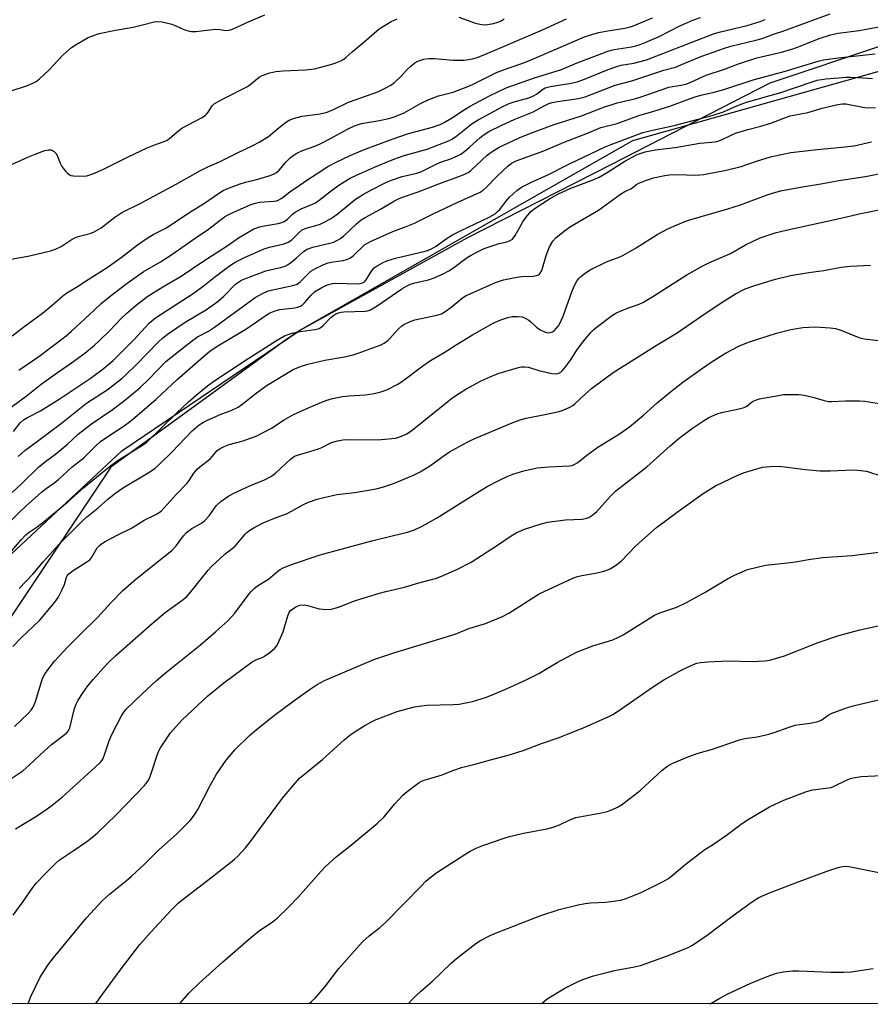
# Model space of a CAD drawing. Units: inches. Extents: x 1207768 to 1213768, y 521456 to 525456.
# Drawn here: x 1209162 to 1209433, y 521456 to 521770 of the extents above; entities that cross this region are included whole.
import ezdxf

# ---------------------------------------------------------------- set-up
doc = ezdxf.new("R2010")
doc.units = ezdxf.units.IN
doc.header["$MEASUREMENT"] = 0
for name, color, linetype in [('NTRL-Farm Land', 3, 'Continuous'), ('NTRL-Trees', 3, 'Continuous'), ('Undefined', 1, 'Continuous')]:
    doc.layers.add(name, color=color, linetype=linetype)

msp = doc.modelspace()

# ---------------------------------------------------------------- linework, layer by layer
at = {"layer": 'NTRL-Farm Land'}
msp.add_lwpolyline([(1209876.19, 521456.47), (1209116.19, 521456.55), (1209116.1, 521457.2), (1209113.16, 521479.37), (1209122.81, 521541.28), (1209152.79, 521593.85), (1209194.49, 521632.75), (1209251.4, 521671.29), (1209304.55, 521700.72), (1209350.65, 521724.2), (1209401.12, 521750.12), (1209437.41, 521762.24)], dxfattribs=at)
at = {"layer": 'NTRL-Trees'}
msp.add_lwpolyline([(1211329.37, 521456.32), (1210078.99, 521456.45), (1209876.19, 521456.47), (1209886.94, 521552.27), (1209857.4, 521601.02), (1209814.7, 521627.45), (1209757.29, 521662.98), (1209656.56, 521721.11), (1209530.52, 521766.95), (1209478.89, 521765.77), (1209357.25, 521731.62), (1209251.4, 521671.29), (1209246.63, 521668.06), (1209191.01, 521627.54), (1209128.44, 521533.99), (1209135.89, 521467.6), (1209137.13, 521456.54), (1208664.04, 521456.59)], dxfattribs=at)
at = {"layer": 'Undefined'}
for points, elevation in [([(1209159.57, 521619.52), (1209162.56, 521622.23), (1209167.92, 521627.54), (1209170.2, 521629.41), (1209173.35, 521631.75), (1209175.17, 521633.22), (1209177.18, 521634.92), (1209180.57, 521638.04), (1209182.89, 521639.9), (1209184.89, 521641.39), (1209191.38, 521645.82), (1209195.38, 521648.87), (1209198.99, 521651.77), (1209200.3, 521652.91), (1209203.04, 521655.54), (1209208.57, 521661.23), (1209216.57, 521667.64), (1209218.62, 521669.09), (1209222.09, 521670.95), (1209224.01, 521672.16), (1209236.99, 521681.67), (1209239.3, 521682.94), (1209241.17, 521683.74), (1209249.01, 521685.48), (1209250.39, 521685.92), (1209251.39, 521686.63), (1209253.47, 521688.78), (1209254.78, 521690), (1209255.5, 521690.52), (1209256.25, 521690.94), (1209258.9, 521692.17), (1209260.24, 521692.69), (1209261.88, 521693.04), (1209265.1, 521693.46), (1209266.45, 521693.83), (1209267.35, 521694.33), (1209268.2, 521694.98), (1209271.91, 521698.4), (1209273.72, 521699.56), (1209280.94, 521702.69), (1209285.19, 521704.28), (1209287.84, 521705.4), (1209293.74, 521708.36), (1209301.44, 521711.98), (1209308.74, 521715.28), (1209309.65, 521715.85), (1209310.65, 521716.69), (1209314.09, 521720.23), (1209317.51, 521723.55), (1209318.76, 521724.48), (1209320.18, 521725.21), (1209329.03, 521728.42), (1209335.54, 521731.2), (1209342.9, 521734.07), (1209347.2, 521735.85), (1209352.38, 521737.17), (1209359.29, 521739.63), (1209364.04, 521741.02), (1209369.17, 521742.68), (1209375.45, 521745.04), (1209377.56, 521745.75), (1209379.49, 521746.26), (1209382.91, 521747.03), (1209386.36, 521747.95), (1209395.8, 521751), (1209405.68, 521753.69), (1209416.44, 521757.03), (1209418.16, 521757.42), (1209422.87, 521758.06), (1209434.62, 521759.29)], 250), ([(1209157.61, 521608.93), (1209162.12, 521613.48), (1209163.91, 521615.17), (1209168.91, 521619.59), (1209170.38, 521620.77), (1209172.78, 521622.46), (1209174.33, 521623.67), (1209178.65, 521627.63), (1209182.41, 521630.55), (1209186.28, 521634.43), (1209187.74, 521635.71), (1209190.35, 521637.56), (1209195.2, 521640.69), (1209197.9, 521642.76), (1209205.46, 521649.25), (1209212, 521655.36), (1209219.73, 521662.15), (1209222.53, 521664.5), (1209223.65, 521665.34), (1209225.07, 521666.25), (1209234.08, 521671.6), (1209241.49, 521676.61), (1209242.49, 521677.13), (1209243.75, 521677.56), (1209244.92, 521677.78), (1209249.67, 521678.35), (1209250.49, 521678.54), (1209251.43, 521678.91), (1209252.1, 521679.32), (1209252.75, 521679.92), (1209254.94, 521682.48), (1209255.94, 521683.43), (1209258.21, 521684.87), (1209259.27, 521685.41), (1209260.06, 521685.7), (1209261.69, 521686.12), (1209262.77, 521686.25), (1209269.39, 521686.03), (1209270.52, 521686.11), (1209271.25, 521686.33), (1209271.89, 521686.69), (1209272.44, 521687.25), (1209273.92, 521689.71), (1209274.98, 521691.07), (1209275.87, 521691.77), (1209277.63, 521692.75), (1209278.97, 521693.3), (1209281.74, 521694.17), (1209291.21, 521696.43), (1209292.25, 521696.74), (1209293.22, 521697.16), (1209294.72, 521698.03), (1209297.93, 521700.35), (1209299.9, 521701.6), (1209302.71, 521703.05), (1209311.57, 521707.31), (1209313.46, 521708.38), (1209314.25, 521709.02), (1209314.85, 521709.64), (1209317.29, 521712.79), (1209318.06, 521713.64), (1209320.46, 521715.8), (1209321.86, 521716.86), (1209325.33, 521718.56), (1209330.28, 521720.8), (1209337.04, 521724.16), (1209348.61, 521729.68), (1209350.19, 521730.34), (1209360.58, 521734.24), (1209364.21, 521735.14), (1209370.52, 521736.5), (1209382.72, 521739.7), (1209386.29, 521740.85), (1209390.58, 521742.77), (1209393.65, 521743.9), (1209404.59, 521746.97), (1209414.29, 521750.33), (1209416.18, 521750.89), (1209417.5, 521751.15), (1209418.94, 521751.33), (1209422.97, 521751.72), (1209425.25, 521751.87), (1209426.67, 521751.89), (1209429.21, 521751.79), (1209433.75, 521751.43)], 252), ([(1209158.17, 521599.42), (1209162.33, 521604.33), (1209163.92, 521605.97), (1209165.01, 521606.85), (1209167.55, 521608.5), (1209169.83, 521610.3), (1209177.28, 521616.48), (1209182.44, 521621.11), (1209191.04, 521628.14), (1209193.35, 521629.76), (1209200.8, 521634.32), (1209202.38, 521635.46), (1209212.03, 521644.89), (1209215.63, 521648.31), (1209218.19, 521650.57), (1209221.77, 521653.51), (1209223.81, 521655), (1209234.19, 521661.79), (1209243.83, 521667.92), (1209246.35, 521669.39), (1209248.65, 521670.29), (1209251.3, 521670.84), (1209256.16, 521671.44), (1209257.39, 521671.8), (1209258.07, 521672.19), (1209258.72, 521672.74), (1209261.18, 521675.26), (1209262.05, 521676.05), (1209262.76, 521676.49), (1209263.54, 521676.8), (1209264.38, 521676.97), (1209265.27, 521677.04), (1209272.06, 521677.31), (1209272.84, 521677.42), (1209273.72, 521677.71), (1209275.91, 521678.95), (1209283.79, 521684.41), (1209285.29, 521685.32), (1209286.56, 521685.87), (1209287.86, 521686.32), (1209292.31, 521687.27), (1209294.05, 521687.88), (1209297.1, 521689.32), (1209298.75, 521690.2), (1209299.87, 521690.94), (1209304.57, 521694.43), (1209305.83, 521695.2), (1209307.9, 521696.25), (1209310, 521697.24), (1209312.52, 521698.15), (1209314.78, 521698.89), (1209317.27, 521699.45), (1209318.32, 521699.82), (1209319, 521700.3), (1209319.92, 521701.39), (1209322.38, 521705.81), (1209323.38, 521707.26), (1209324.91, 521709.04), (1209326.28, 521710.12), (1209331.2, 521713.33), (1209333.74, 521714.67), (1209337.59, 521716.47), (1209344.46, 521719.07), (1209346.63, 521720.05), (1209348.68, 521721.24), (1209354.88, 521725.15), (1209358.82, 521727.21), (1209361.3, 521728.07), (1209364.49, 521728.72), (1209370.84, 521729.48), (1209378.8, 521730.9), (1209382.51, 521731.14), (1209384.14, 521731.43), (1209385.7, 521731.96), (1209388.76, 521733.46), (1209390.1, 521734.01), (1209394.04, 521735.24), (1209398.23, 521736.33), (1209401.33, 521737.26), (1209405.48, 521738.84), (1209407.57, 521739.56), (1209408.67, 521739.83), (1209413.2, 521740.68), (1209417.75, 521741.99), (1209422.77, 521743.23), (1209424.21, 521743.4), (1209425.32, 521743.35), (1209430.69, 521742.31), (1209432.13, 521742.15), (1209434.71, 521742.19)], 254), ([(1209161.81, 521588.92), (1209166.1, 521593.5), (1209169.56, 521597.51), (1209174.28, 521602.77), (1209178.43, 521607), (1209181.77, 521610.24), (1209183.26, 521611.59), (1209186.92, 521614.57), (1209190.07, 521617.4), (1209192.6, 521619.34), (1209194.75, 521620.84), (1209203.43, 521626.11), (1209205.08, 521627.28), (1209206.4, 521628.46), (1209210.43, 521632.39), (1209216.88, 521639.19), (1209219.16, 521641.07), (1209220.52, 521641.94), (1209221.78, 521642.6), (1209226.43, 521644.54), (1209229.4, 521645.66), (1209231.57, 521646.74), (1209232.75, 521647.54), (1209237.33, 521651.13), (1209240.84, 521653.75), (1209249.09, 521658.71), (1209251.5, 521659.7), (1209253.75, 521660.36), (1209259.24, 521661.64), (1209265.48, 521662.69), (1209268.22, 521663.38), (1209269.85, 521663.89), (1209276.84, 521666.48), (1209278.15, 521667.11), (1209279.33, 521667.95), (1209279.95, 521668.54), (1209281.62, 521670.53), (1209282.63, 521671.6), (1209283.71, 521672.58), (1209284.43, 521673.05), (1209286.23, 521673.92), (1209287.85, 521674.53), (1209294.89, 521676), (1209296.37, 521676.47), (1209297.53, 521677.15), (1209299.36, 521678.48), (1209303.12, 521681.54), (1209304.29, 521682.24), (1209305.76, 521682.98), (1209313.66, 521686.4), (1209316.15, 521687.25), (1209320.38, 521688.15), (1209321.91, 521688.32), (1209325.62, 521688.45), (1209326.68, 521688.62), (1209327.38, 521688.91), (1209327.87, 521689.41), (1209328.35, 521690.29), (1209329.79, 521695.04), (1209330.79, 521697.8), (1209331.85, 521699.59), (1209332.82, 521700.7), (1209335.61, 521702.91), (1209337.53, 521704.31), (1209346.44, 521709.52), (1209353.45, 521714.59), (1209354.88, 521715.46), (1209356.8, 521716.34), (1209358.57, 521717.69), (1209359.33, 521718.1), (1209361.78, 521719.06), (1209363.99, 521719.83), (1209367.6, 521720.56), (1209369.05, 521720.72), (1209371.65, 521720.83), (1209377.4, 521720.68), (1209378.79, 521720.71), (1209380, 521720.87), (1209387.12, 521722.21), (1209391.95, 521723.45), (1209396.85, 521725.14), (1209401.28, 521726.45), (1209407.76, 521727.89), (1209416.16, 521728.89), (1209424.01, 521729.55), (1209427.92, 521730.06), (1209433.5, 521731.27)], 256), ([(1209159.79, 521570.43), (1209162.47, 521573.13), (1209168.22, 521578.7), (1209173.2, 521584.57), (1209174.16, 521586), (1209175.51, 521588.59), (1209176.21, 521590.19), (1209176.86, 521592.48), (1209177.12, 521592.96), (1209177.63, 521593.59), (1209179, 521594.65), (1209183.4, 521597.37), (1209184.29, 521598.03), (1209184.99, 521598.9), (1209186.69, 521601.85), (1209187.35, 521602.6), (1209188, 521603.13), (1209189.21, 521603.86), (1209193.01, 521605.85), (1209197.54, 521608.08), (1209201.65, 521610.7), (1209205.34, 521612.45), (1209207, 521613.58), (1209208.04, 521614.57), (1209211.78, 521618.81), (1209215.3, 521622.45), (1209215.98, 521623.34), (1209217.49, 521625.64), (1209218.51, 521626.94), (1209219.33, 521627.7), (1209222.65, 521630.26), (1209223.42, 521631.05), (1209224.81, 521632.77), (1209225.82, 521633.56), (1209227.09, 521634.17), (1209228.69, 521634.78), (1209233.17, 521635.98), (1209237.59, 521637.58), (1209242.21, 521640.02), (1209246.25, 521642.7), (1209249.23, 521644.34), (1209254.21, 521646.59), (1209259.58, 521648.79), (1209261.69, 521649.44), (1209264.8, 521650.09), (1209266.83, 521650.32), (1209272.22, 521650.66), (1209274.95, 521651.03), (1209277.11, 521651.57), (1209278.96, 521652.22), (1209282.29, 521653.94), (1209283.96, 521654.93), (1209290.49, 521659.91), (1209292.85, 521661.57), (1209297.26, 521664.13), (1209301.05, 521666.57), (1209306.31, 521669.78), (1209312.84, 521673.45), (1209315.3, 521674.54), (1209317.5, 521675.25), (1209318.91, 521675.55), (1209320.67, 521675.62), (1209322.11, 521675.47), (1209323.11, 521675.1), (1209324.27, 521674.42), (1209324.89, 521673.91), (1209326.69, 521672.15), (1209327.88, 521671.35), (1209329.22, 521670.76), (1209330.32, 521670.44), (1209331.07, 521670.45), (1209331.76, 521670.67), (1209332.41, 521671.12), (1209333, 521671.74), (1209333.7, 521672.66), (1209334.13, 521673.38), (1209335.15, 521675.71), (1209337.99, 521683.49), (1209338.8, 521685.52), (1209339.68, 521687.12), (1209340.18, 521687.72), (1209340.79, 521688.3), (1209342.57, 521689.7), (1209343.77, 521690.47), (1209349.05, 521693.03), (1209352.69, 521694.39), (1209354.2, 521695.08), (1209358.41, 521697.45), (1209365.17, 521701.72), (1209368.57, 521703.52), (1209370.7, 521704.55), (1209374.81, 521706.19), (1209387.71, 521709.87), (1209391.67, 521711.18), (1209400.54, 521714.52), (1209402.98, 521715.28), (1209404.98, 521715.74), (1209411.45, 521716.98), (1209417.91, 521718.02), (1209423.09, 521718.96), (1209431.59, 521720.27), (1209442.47, 521722.5)], 258), ([(1209151.01, 521522.94), (1209162.93, 521530.76), (1209164.85, 521532.42), (1209168.58, 521536), (1209172.12, 521539.12), (1209173.36, 521540.14), (1209176.84, 521542.75), (1209177.41, 521543.38), (1209177.89, 521544.41), (1209179.44, 521550.65), (1209179.92, 521552.03), (1209180.56, 521553.32), (1209182.13, 521555.75), (1209183.71, 521557.85), (1209185.37, 521559.9), (1209188.65, 521563.58), (1209190.23, 521565.25), (1209192.59, 521567.54), (1209204.17, 521577.75), (1209208.35, 521581.24), (1209213.61, 521585.03), (1209215.1, 521586.25), (1209216.48, 521587.77), (1209222.05, 521594.69), (1209223.07, 521595.86), (1209227.33, 521599.8), (1209230.63, 521602.42), (1209233.81, 521606.23), (1209234.43, 521606.83), (1209235.27, 521607.45), (1209236.93, 521608.43), (1209239.55, 521609.8), (1209243.68, 521611.5), (1209247.01, 521612.71), (1209248.58, 521613.52), (1209252.45, 521615.71), (1209254.06, 521616.39), (1209256.78, 521617.38), (1209258.47, 521617.83), (1209263.02, 521618.81), (1209268.82, 521619.54), (1209275.57, 521620.68), (1209277.55, 521621.19), (1209281.4, 521622.48), (1209287.71, 521625.17), (1209289.57, 521626.07), (1209292.54, 521627.88), (1209296.78, 521631), (1209298.94, 521632.4), (1209303.19, 521634.82), (1209305.18, 521635.82), (1209307.06, 521636.66), (1209318.9, 521641.71), (1209321.52, 521642.69), (1209323.43, 521643.21), (1209329.31, 521644.34), (1209333.88, 521645.33), (1209335.23, 521645.78), (1209337.27, 521646.68), (1209338.26, 521647.24), (1209338.89, 521647.73), (1209342.23, 521650.89), (1209344.23, 521652.66), (1209351.11, 521657.79), (1209365.18, 521666.59), (1209371.55, 521670.41), (1209379.06, 521675.61), (1209385.83, 521680.15), (1209390.17, 521682.81), (1209393.24, 521684.38), (1209395.94, 521685.41), (1209400.41, 521686.77), (1209402.92, 521687.47), (1209407.68, 521688.62), (1209413.47, 521689.63), (1209418.25, 521690.31), (1209423.8, 521691.3), (1209426.76, 521691.67), (1209433.17, 521691.97)], 262), ([(1209160.6, 521512.24), (1209167.67, 521516.55), (1209170.73, 521518.62), (1209172.35, 521519.82), (1209175.49, 521522.38), (1209185.99, 521531.9), (1209187.69, 521533.52), (1209188.24, 521534.19), (1209188.51, 521534.64), (1209189.13, 521536.19), (1209190.44, 521540.3), (1209191.18, 521542.11), (1209194.41, 521548.28), (1209195.16, 521549.49), (1209195.88, 521550.36), (1209200.86, 521555.23), (1209205.61, 521559.59), (1209208.39, 521561.95), (1209219.63, 521570.94), (1209224.51, 521575.17), (1209228.33, 521578.62), (1209230.56, 521580.97), (1209235.08, 521587.19), (1209235.8, 521588.04), (1209236.75, 521588.97), (1209238.1, 521589.99), (1209241.21, 521591.84), (1209244.25, 521594.42), (1209244.95, 521594.92), (1209245.68, 521595.32), (1209248.27, 521596.4), (1209257.71, 521599.59), (1209266.72, 521602.01), (1209274.16, 521604.12), (1209280.68, 521605.64), (1209285.57, 521606.87), (1209287.82, 521607.62), (1209290.24, 521608.72), (1209294.86, 521611.29), (1209308.52, 521619.94), (1209310.99, 521621.41), (1209314.64, 521623.29), (1209317.58, 521624.66), (1209319.19, 521625.28), (1209322.7, 521626.42), (1209326.9, 521627.3), (1209330.62, 521627.72), (1209337.2, 521627.96), (1209337.97, 521628.11), (1209338.68, 521628.38), (1209339.83, 521629.09), (1209342.73, 521631.41), (1209346.26, 521633.98), (1209353.13, 521638.18), (1209356.29, 521640.45), (1209360.77, 521644.11), (1209365.19, 521648.06), (1209369.43, 521651.63), (1209373.33, 521654.64), (1209379.61, 521659.17), (1209382.36, 521661.03), (1209386.94, 521663.87), (1209391.38, 521666.27), (1209394.22, 521667.42), (1209403.23, 521670.25), (1209407.75, 521671.5), (1209411.62, 521672.12), (1209415.55, 521672.29), (1209420.27, 521671.98), (1209422.02, 521671.75), (1209423.67, 521671.21), (1209429.45, 521668.94), (1209431.14, 521668.5), (1209435.69, 521667.98)], 264), ([(1209159.87, 521484.77), (1209163.01, 521489.14), (1209166.1, 521493.61), (1209167.33, 521495.04), (1209170.27, 521498.11), (1209173.35, 521501.21), (1209174.58, 521502.3), (1209179.04, 521505.21), (1209183.37, 521508.21), (1209184.76, 521509.26), (1209186.75, 521510.97), (1209192.72, 521516.76), (1209201.81, 521526.16), (1209202.77, 521527.44), (1209203.41, 521528.66), (1209204.09, 521530.59), (1209205.72, 521535.8), (1209206.26, 521537.11), (1209206.78, 521538.12), (1209210.07, 521542.91), (1209213.68, 521546.91), (1209216.98, 521550.14), (1209221.95, 521554.61), (1209227.02, 521558.78), (1209236.07, 521565.53), (1209237.21, 521566.19), (1209239.21, 521566.89), (1209239.97, 521567.29), (1209241.65, 521568.51), (1209243.23, 521569.84), (1209243.79, 521570.51), (1209244.22, 521571.28), (1209245.92, 521575.11), (1209246.4, 521576.51), (1209247.41, 521580.21), (1209247.83, 521581.27), (1209248.15, 521581.71), (1209248.56, 521582.08), (1209249.98, 521583.03), (1209250.74, 521583.4), (1209251.27, 521583.56), (1209252.63, 521583.64), (1209253.69, 521583.43), (1209257.36, 521582.38), (1209259.88, 521582.18), (1209261.29, 521582.3), (1209263.54, 521582.94), (1209268.97, 521585.07), (1209276.63, 521587.36), (1209278.62, 521587.92), (1209284.66, 521589.32), (1209289.14, 521590.68), (1209294.48, 521592.11), (1209296.22, 521592.76), (1209301.26, 521594.98), (1209305.82, 521597.3), (1209314.26, 521602.69), (1209318.6, 521605.68), (1209320.25, 521606.58), (1209322.9, 521607.79), (1209327.89, 521609.42), (1209330.14, 521610.02), (1209335.94, 521610.76), (1209341.22, 521611.02), (1209342.32, 521611.22), (1209343.37, 521611.56), (1209344.31, 521612.11), (1209345.79, 521613.36), (1209350.27, 521618.34), (1209351.95, 521619.97), (1209361.84, 521627.71), (1209369.26, 521634.34), (1209372.14, 521636.77), (1209376.46, 521640.04), (1209379.87, 521642.36), (1209381.65, 521643.37), (1209384.28, 521644.61), (1209385.69, 521645.03), (1209390.37, 521645.9), (1209392.83, 521646.57), (1209393.76, 521647.05), (1209395.14, 521648.2), (1209395.79, 521648.64), (1209396.76, 521649.06), (1209397.79, 521649.38), (1209404.37, 521650.57), (1209405.47, 521650.73), (1209406.61, 521650.78), (1209410.33, 521650.69), (1209412.04, 521650.53), (1209414.79, 521649.88), (1209418.34, 521648.79), (1209419.72, 521648.54), (1209420.85, 521648.51), (1209425.18, 521648.75), (1209429.62, 521648.72), (1209431.39, 521648.63), (1209437.83, 521647.51)], 266), ([(1209164.67, 521456.54), (1209164.85, 521457.14), (1209165.5, 521458.78), (1209168.51, 521464.94), (1209170.94, 521468.83), (1209172.72, 521471.15), (1209183.28, 521483.94), (1209188.25, 521489.35), (1209190.56, 521491.43), (1209195.84, 521495.65), (1209197.58, 521497.14), (1209201.81, 521501.07), (1209206.32, 521505.57), (1209211.86, 521510.48), (1209216.26, 521514.88), (1209217.64, 521516.72), (1209218.74, 521518.4), (1209222.67, 521526.1), (1209224.68, 521529.66), (1209227.72, 521534.18), (1209230.61, 521537.53), (1209235.23, 521542.03), (1209237.46, 521543.92), (1209243.19, 521548.45), (1209249.75, 521553.34), (1209254.57, 521556.79), (1209256.78, 521558.25), (1209259.12, 521559.52), (1209274.88, 521566.24), (1209281.24, 521568.32), (1209300.79, 521574.33), (1209305.14, 521576.13), (1209310.38, 521577.73), (1209315.81, 521579.96), (1209317.89, 521580.98), (1209327.5, 521587.19), (1209338.25, 521592.13), (1209339.8, 521592.68), (1209341.1, 521593.04), (1209345.44, 521593.79), (1209347.7, 521594.29), (1209348.8, 521594.61), (1209350.12, 521595.2), (1209351.9, 521596.18), (1209353.7, 521597.57), (1209358.4, 521602.49), (1209364.98, 521608.32), (1209371.92, 521613.51), (1209379.8, 521619.21), (1209383.73, 521621.63), (1209391.09, 521625.12), (1209393.02, 521625.84), (1209398.74, 521627.52), (1209401.08, 521627.78), (1209404.03, 521627.85), (1209412.42, 521626.81), (1209417.04, 521626.37), (1209420.33, 521626.37), (1209427.67, 521626.67), (1209429.08, 521626.62), (1209431.84, 521626.25), (1209437.09, 521624.64)], 268), ([(1209186.27, 521456.54), (1209188.42, 521459.64), (1209193.95, 521467.21), (1209200.24, 521475.34), (1209203.84, 521479.47), (1209210.38, 521486.48), (1209212.61, 521488.62), (1209215.98, 521491.35), (1209221.97, 521495.86), (1209229.12, 521501.48), (1209230.47, 521502.58), (1209231.5, 521503.55), (1209233.9, 521506.19), (1209235.23, 521507.78), (1209245.75, 521522.06), (1209249.82, 521526.94), (1209251.19, 521528.4), (1209253.32, 521530.27), (1209258.46, 521534.4), (1209265.4, 521540.61), (1209267.19, 521542.08), (1209268.84, 521543.24), (1209271.94, 521545.22), (1209273.85, 521546.29), (1209275.54, 521547.09), (1209282.32, 521549.64), (1209287.84, 521551.14), (1209290.03, 521551.51), (1209291.7, 521551.7), (1209300.26, 521551.88), (1209302.01, 521552.02), (1209306.24, 521552.86), (1209310.4, 521554.17), (1209312.32, 521554.85), (1209317.33, 521556.96), (1209323.39, 521559.72), (1209327.4, 521561.83), (1209333.24, 521565.31), (1209339.41, 521568.55), (1209344.66, 521570.57), (1209350.98, 521572.56), (1209353.03, 521573.42), (1209354.29, 521574.13), (1209364.29, 521580.39), (1209366.05, 521581.16), (1209371.39, 521582.97), (1209374.48, 521584.38), (1209380.71, 521587.81), (1209387.56, 521591.93), (1209389.8, 521593.18), (1209393.95, 521594.89), (1209399.63, 521596.3), (1209407.69, 521597.17), (1209409.9, 521597.5), (1209413.35, 521598.16), (1209417.99, 521598.76), (1209427.35, 521599.43), (1209436.7, 521600.53)], 270), ([(1209212.95, 521456.54), (1209213.1, 521456.73), (1209214.56, 521458.43), (1209215.9, 521459.84), (1209219.2, 521463.02), (1209226.57, 521469.78), (1209235.54, 521477.52), (1209238.42, 521479.81), (1209242.46, 521482.5), (1209244.04, 521483.8), (1209247.68, 521487.26), (1209250.71, 521490.45), (1209258.03, 521498.78), (1209259.42, 521500.22), (1209262.84, 521503.33), (1209267.14, 521506.77), (1209275.98, 521514.09), (1209278.08, 521516.11), (1209281.54, 521520.18), (1209284.07, 521523.01), (1209285.44, 521524.16), (1209289.29, 521527.02), (1209290.05, 521527.47), (1209290.86, 521527.8), (1209296.29, 521529.34), (1209300.29, 521530.94), (1209302.73, 521531.79), (1209307.41, 521532.98), (1209312.01, 521534.31), (1209317.7, 521535.78), (1209322.48, 521537.28), (1209328.3, 521539.44), (1209333.87, 521541.4), (1209342.06, 521544.72), (1209349.49, 521547.94), (1209351.04, 521548.7), (1209352.48, 521549.64), (1209364.03, 521557.68), (1209367.24, 521559.76), (1209372.98, 521562.93), (1209376.97, 521564.75), (1209377.8, 521565.04), (1209378.95, 521565.3), (1209381.29, 521565.52), (1209387.73, 521565.78), (1209395.56, 521565.66), (1209399.31, 521565.85), (1209401.01, 521566.08), (1209405.69, 521567.38), (1209416.43, 521571.62), (1209423.01, 521573.89), (1209429.72, 521575.68), (1209438.09, 521577.5)], 272), ([(1209254.27, 521456.53), (1209255.01, 521457.17), (1209256.24, 521458.34), (1209259.27, 521461.96), (1209263.7, 521467.72), (1209271.2, 521476.24), (1209273.32, 521478.17), (1209276.67, 521480.74), (1209278.59, 521482.44), (1209289.87, 521494.03), (1209291.45, 521495.59), (1209292.69, 521496.68), (1209294.93, 521498.38), (1209303.79, 521504.07), (1209305.55, 521505.13), (1209307.41, 521506.1), (1209309.63, 521506.97), (1209316.41, 521509.33), (1209318.1, 521509.85), (1209322.55, 521510.92), (1209330.03, 521512.31), (1209332.05, 521512.81), (1209334.01, 521513.53), (1209337.34, 521515.18), (1209339.2, 521515.9), (1209347.37, 521517.35), (1209349.3, 521517.84), (1209350.92, 521518.43), (1209352.48, 521519.17), (1209353.74, 521519.88), (1209358.23, 521523.28), (1209359.8, 521524.61), (1209366.73, 521530.97), (1209368.09, 521532.04), (1209369.06, 521532.64), (1209370.12, 521533.16), (1209375.28, 521535.33), (1209378.23, 521536.34), (1209382.74, 521537.67), (1209391.37, 521540.66), (1209393.09, 521541.02), (1209397.07, 521541.61), (1209400.72, 521542.48), (1209402.41, 521542.99), (1209407.21, 521544.71), (1209409.14, 521545.26), (1209410.51, 521545.54), (1209413.92, 521545.96), (1209416.45, 521546.53), (1209417.6, 521547.03), (1209419.66, 521548.47), (1209420.66, 521549.03), (1209425.83, 521550.97), (1209428.06, 521551.63), (1209436.61, 521553.59)], 274)]:
    msp.add_lwpolyline(points, dxfattribs=dict(at, elevation=elevation))
for points in [[(1209158.92, 521747.41, 234), (1209164.14, 521749.09, 234), (1209165.94, 521749.84, 234), (1209167.16, 521750.48, 234), (1209168.29, 521751.37, 234), (1209171.26, 521754.1, 234), (1209175.69, 521758.94, 234), (1209178.45, 521761.35, 234), (1209179.91, 521762.32, 234), (1209183.81, 521764.5, 234), (1209185.45, 521765.2, 234), (1209187.27, 521765.79, 234), (1209192.44, 521766.91, 234), (1209198.07, 521767.89, 234), (1209201.13, 521768.56, 234), (1209204.82, 521769.55, 234), (1209205.94, 521769.69, 234), (1209207.35, 521769.52, 234), (1209210.47, 521768.76, 234), (1209211.54, 521768.37, 234), (1209214.27, 521767.09, 234), (1209215.62, 521766.65, 234), (1209216.72, 521766.43, 234), (1209218.16, 521766.47, 234), (1209224.27, 521767.18, 234), (1209225.73, 521767.14, 234), (1209227.69, 521766.78, 234), (1209228.67, 521766.84, 234), (1209229.73, 521767.2, 234), (1209234.16, 521769.26, 234), (1209240.13, 521771.75, 234)], [(1209159.93, 521638.98, 246), (1209162.11, 521641.69, 246), (1209163.12, 521642.63, 246), (1209164.41, 521643.43, 246), (1209168.54, 521645.51, 246), (1209174.52, 521649.25, 246), (1209184.4, 521655.87, 246), (1209188.56, 521658.88, 246), (1209191.72, 521661.6, 246), (1209193.39, 521663.15, 246), (1209198.31, 521668.14, 246), (1209203.26, 521673.45, 246), (1209204.11, 521674.25, 246), (1209205.23, 521675.15, 246), (1209217.59, 521683.16, 246), (1209220.88, 521685.55, 246), (1209224.08, 521688.19, 246), (1209227.52, 521690.79, 246), (1209229.42, 521692.13, 246), (1209230.87, 521692.99, 246), (1209233.63, 521694.39, 246), (1209239.9, 521697.14, 246), (1209241.62, 521697.66, 246), (1209246.2, 521698.8, 246), (1209247.54, 521699.29, 246), (1209248.65, 521700.05, 246), (1209251.02, 521702.43, 246), (1209252.03, 521703.24, 246), (1209253.22, 521703.76, 246), (1209256.34, 521704.6, 246), (1209257.73, 521705.06, 246), (1209259, 521705.65, 246), (1209260.98, 521706.7, 246), (1209261.93, 521707.32, 246), (1209263.55, 521708.55, 246), (1209267.3, 521711.67, 246), (1209269.03, 521712.98, 246), (1209271.5, 521714.55, 246), (1209274.07, 521715.98, 246), (1209278.25, 521718.08, 246), (1209280.15, 521718.94, 246), (1209283.85, 521720.22, 246), (1209288.49, 521721.34, 246), (1209289.81, 521721.74, 246), (1209294.71, 521724.19, 246), (1209296.37, 521724.86, 246), (1209299.08, 521725.78, 246), (1209301.51, 521726.81, 246), (1209302.52, 521727.36, 246), (1209303.88, 521728.35, 246), (1209305.19, 521729.43, 246), (1209308.62, 521732.56, 246), (1209310.02, 521733.63, 246), (1209311.47, 521734.56, 246), (1209315.61, 521736.64, 246), (1209319.56, 521738.43, 246), (1209325.39, 521740.77, 246), (1209329.33, 521742.89, 246), (1209330.59, 521743.46, 246), (1209331.66, 521743.78, 246), (1209333.35, 521744.14, 246), (1209340.06, 521745.15, 246), (1209342.17, 521745.67, 246), (1209351.78, 521749.32, 246), (1209357.1, 521750.78, 246), (1209367.27, 521754.15, 246), (1209370.99, 521755.12, 246), (1209374, 521756.32, 246), (1209379.41, 521758.64, 246), (1209386.61, 521761.19, 246), (1209388.66, 521761.77, 246), (1209396.62, 521763.66, 246), (1209398.63, 521764.23, 246), (1209402.2, 521765.56, 246), (1209405.16, 521766.54, 246), (1209420.28, 521772.07, 246)], [(1209155.16, 521643.81, 244), (1209163.98, 521650.21, 244), (1209168.77, 521654.02, 244), (1209173.97, 521657.76, 244), (1209178.48, 521660.85, 244), (1209182.75, 521663.96, 244), (1209185.81, 521666.5, 244), (1209187.31, 521667.87, 244), (1209190.48, 521670.93, 244), (1209194.53, 521675.13, 244), (1209196.08, 521676.62, 244), (1209199.1, 521679.22, 244), (1209202.8, 521682.04, 244), (1209207.56, 521685.03, 244), (1209213.39, 521688.45, 244), (1209220.05, 521692.94, 244), (1209228.44, 521698.31, 244), (1209231.73, 521700.66, 244), (1209234.81, 521702.52, 244), (1209236.63, 521703.5, 244), (1209238.47, 521704.18, 244), (1209239.85, 521704.49, 244), (1209244.37, 521705.23, 244), (1209245.47, 521705.56, 244), (1209246.26, 521705.9, 244), (1209247.32, 521706.67, 244), (1209248.87, 521708.23, 244), (1209249.71, 521708.89, 244), (1209251.68, 521709.89, 244), (1209255.29, 521711.39, 244), (1209256.24, 521711.87, 244), (1209257.38, 521712.66, 244), (1209260.76, 521715.32, 244), (1209263.41, 521717.27, 244), (1209265.36, 521718.55, 244), (1209267.33, 521719.69, 244), (1209269.32, 521720.65, 244), (1209275.03, 521723.16, 244), (1209279.63, 521725.13, 244), (1209282.34, 521726.21, 244), (1209284.47, 521726.92, 244), (1209291.84, 521728.95, 244), (1209298.94, 521731.74, 244), (1209299.7, 521732.14, 244), (1209300.82, 521732.92, 244), (1209306.2, 521737.12, 244), (1209308.09, 521738.33, 244), (1209310.59, 521739.73, 244), (1209315.96, 521742.54, 244), (1209318, 521743.47, 244), (1209319.61, 521744.05, 244), (1209324.22, 521745.34, 244), (1209325.56, 521745.85, 244), (1209326.67, 521746.51, 244), (1209328.57, 521748, 244), (1209329.5, 521748.47, 244), (1209331.12, 521748.9, 244), (1209337.75, 521749.99, 244), (1209339.66, 521750.39, 244), (1209341.46, 521751, 244), (1209349.57, 521754.33, 244), (1209352.26, 521755.35, 244), (1209353.71, 521755.72, 244), (1209357.67, 521756.36, 244), (1209361.75, 521757.47, 244), (1209383.08, 521765.75, 244), (1209384.94, 521766.29, 244), (1209393.81, 521768.4, 244), (1209397.97, 521769.67, 244), (1209399.61, 521770.31, 244)], [(1209157.97, 521723.47, 236), (1209164.72, 521726.46, 236), (1209166.91, 521727.39, 236), (1209170.01, 521728.52, 236), (1209171.14, 521728.78, 236), (1209171.95, 521728.69, 236), (1209172.94, 521728.24, 236), (1209173.52, 521727.68, 236), (1209173.92, 521726.95, 236), (1209174.85, 521724.5, 236), (1209175.34, 521723.46, 236), (1209176.56, 521721.89, 236), (1209177.14, 521721.28, 236), (1209177.78, 521720.78, 236), (1209178.25, 521720.56, 236), (1209179.05, 521720.41, 236), (1209182.17, 521720.34, 236), (1209183.3, 521720.48, 236), (1209185.26, 521721.13, 236), (1209188.43, 521722.41, 236), (1209196.48, 521726.54, 236), (1209202.58, 521729.32, 236), (1209204.72, 521730.24, 236), (1209207.7, 521731.25, 236), (1209208.94, 521731.81, 236), (1209209.6, 521732.28, 236), (1209212.13, 521734.47, 236), (1209213.67, 521735.66, 236), (1209219.85, 521738.92, 236), (1209221.1, 521739.7, 236), (1209221.5, 521740.08, 236), (1209221.99, 521740.71, 236), (1209223.25, 521742.77, 236), (1209224.08, 521743.52, 236), (1209227.21, 521745.25, 236), (1209234.36, 521748.8, 236), (1209235.28, 521749.41, 236), (1209238.31, 521751.86, 236), (1209239.27, 521752.44, 236), (1209241.66, 521753.26, 236), (1209243.59, 521753.72, 236), (1209245.97, 521753.91, 236), (1209253.05, 521754.26, 236), (1209255.97, 521754.54, 236), (1209261.14, 521755.9, 236), (1209262.75, 521756.46, 236), (1209264.31, 521757.11, 236), (1209265.23, 521757.66, 236), (1209266.06, 521758.29, 236), (1209267.88, 521759.99, 236), (1209271.8, 521763.16, 236), (1209276.57, 521767.36, 236), (1209280.39, 521769.63, 236), (1209282.22, 521770.5, 236)], [(1209158.67, 521693.82, 238), (1209165.1, 521694.89, 238), (1209171.77, 521696.49, 238), (1209173.31, 521697.08, 238), (1209175.14, 521697.92, 238), (1209178.72, 521700.23, 238), (1209179.92, 521700.86, 238), (1209181, 521701.23, 238), (1209184.38, 521702.11, 238), (1209185.71, 521702.61, 238), (1209187.92, 521703.85, 238), (1209192.3, 521707.31, 238), (1209193.52, 521708.16, 238), (1209194.51, 521708.74, 238), (1209200.6, 521711.75, 238), (1209211.86, 521717.74, 238), (1209219.61, 521722.16, 238), (1209221.88, 521723.28, 238), (1209225.64, 521724.86, 238), (1209231.34, 521727.82, 238), (1209236.27, 521730.08, 238), (1209238.31, 521731.2, 238), (1209241.29, 521733.02, 238), (1209244.62, 521735.9, 238), (1209246.66, 521737.45, 238), (1209247.85, 521738.2, 238), (1209249.18, 521738.7, 238), (1209251.96, 521739.47, 238), (1209257.74, 521740.24, 238), (1209259.97, 521740.74, 238), (1209261.99, 521741.56, 238), (1209266.81, 521743.95, 238), (1209276.11, 521747.27, 238), (1209278.46, 521748.38, 238), (1209280.22, 521749.36, 238), (1209281.39, 521750.22, 238), (1209283.58, 521752.23, 238), (1209285.56, 521754.4, 238), (1209286.58, 521755.39, 238), (1209287.88, 521756.48, 238), (1209288.84, 521757.02, 238), (1209290.72, 521757.62, 238), (1209292.33, 521757.87, 238), (1209294.18, 521757.88, 238), (1209300.08, 521757.32, 238), (1209302.09, 521757.27, 238), (1209303.52, 521757.36, 238), (1209304.98, 521757.57, 238), (1209306.71, 521757.9, 238), (1209307.8, 521758.22, 238), (1209309.64, 521758.92, 238), (1209328.61, 521767.02, 238), (1209336.24, 521770.54, 238)], [(1209159.59, 521669.45, 240), (1209163.27, 521672.34, 240), (1209169.27, 521676.67, 240), (1209172.35, 521679.2, 240), (1209175.58, 521682.09, 240), (1209176.68, 521682.98, 240), (1209180.4, 521685.18, 240), (1209183.8, 521687.42, 240), (1209189.82, 521691.18, 240), (1209194.3, 521694.42, 240), (1209199.45, 521698.4, 240), (1209202.85, 521700.79, 240), (1209204.52, 521701.76, 240), (1209208.34, 521703.67, 240), (1209210.02, 521704.67, 240), (1209216.47, 521709.07, 240), (1209220.51, 521711.56, 240), (1209225.62, 521715.04, 240), (1209226.8, 521715.77, 240), (1209228.49, 521716.53, 240), (1209232.24, 521717.94, 240), (1209233.92, 521718.43, 240), (1209237.86, 521719.39, 240), (1209241.76, 521720.58, 240), (1209243.11, 521721.08, 240), (1209243.82, 521721.49, 240), (1209244.65, 521722.2, 240), (1209246.92, 521724.88, 240), (1209248.05, 521726.06, 240), (1209249.14, 521726.94, 240), (1209250.32, 521727.71, 240), (1209252.1, 521728.56, 240), (1209256.01, 521729.93, 240), (1209257.76, 521730.68, 240), (1209260.85, 521732.2, 240), (1209266.47, 521735.35, 240), (1209268.69, 521736.42, 240), (1209270.94, 521737.09, 240), (1209276.67, 521738.09, 240), (1209280, 521738.83, 240), (1209281.64, 521739.32, 240), (1209284.52, 521740.56, 240), (1209289.71, 521743.54, 240), (1209292.4, 521744.75, 240), (1209295.4, 521745.95, 240), (1209300.07, 521747.17, 240), (1209304.77, 521748.89, 240), (1209306.33, 521749.57, 240), (1209310.29, 521751.61, 240), (1209314.17, 521753.48, 240), (1209317.93, 521754.92, 240), (1209322, 521756.29, 240), (1209324.46, 521757.22, 240), (1209341.94, 521764.74, 240), (1209344.59, 521765.66, 240), (1209346.57, 521766.17, 240), (1209348.77, 521766.6, 240), (1209354.88, 521767.53, 240), (1209356.27, 521767.83, 240), (1209357.28, 521768.15, 240), (1209359.11, 521768.87, 240), (1209363.62, 521770.85, 240)], [(1209161.44, 521630.97, 248), (1209163.61, 521632.86, 248), (1209168, 521636.22, 248), (1209175.23, 521641.54, 248), (1209183.22, 521647.93, 248), (1209190.16, 521652.44, 248), (1209194.57, 521655.91, 248), (1209195.89, 521657.07, 248), (1209199, 521660.1, 248), (1209206.17, 521667.55, 248), (1209207.53, 521668.78, 248), (1209209.39, 521670.16, 248), (1209214.65, 521673.74, 248), (1209221.48, 521677.84, 248), (1209224.02, 521679.59, 248), (1209225.33, 521680.62, 248), (1209226.99, 521682.11, 248), (1209230.75, 521685.86, 248), (1209231.65, 521686.55, 248), (1209232.62, 521687.15, 248), (1209234.23, 521687.87, 248), (1209240.37, 521690.15, 248), (1209241.76, 521690.52, 248), (1209245.08, 521691.18, 248), (1209246.59, 521691.68, 248), (1209247.31, 521692.05, 248), (1209248.25, 521692.71, 248), (1209250.06, 521694.18, 248), (1209252.43, 521696.31, 248), (1209253.6, 521697.05, 248), (1209255.41, 521697.67, 248), (1209261.25, 521699.07, 248), (1209262.07, 521699.34, 248), (1209263.06, 521699.8, 248), (1209264.23, 521700.48, 248), (1209265.14, 521701.18, 248), (1209269.32, 521705.14, 248), (1209270.83, 521706.39, 248), (1209272.06, 521707.15, 248), (1209276.93, 521709.8, 248), (1209281.45, 521712.46, 248), (1209282.71, 521713.11, 248), (1209283.99, 521713.65, 248), (1209288.98, 521715.38, 248), (1209295.53, 521717.94, 248), (1209302.81, 521720.52, 248), (1209304.09, 521721.08, 248), (1209305.08, 521721.62, 248), (1209305.77, 521722.12, 248), (1209310.99, 521727, 248), (1209311.82, 521727.67, 248), (1209313.04, 521728.48, 248), (1209314.81, 521729.55, 248), (1209316.12, 521730.21, 248), (1209321.16, 521732.53, 248), (1209324.52, 521733.92, 248), (1209332.33, 521736.85, 248), (1209341.06, 521739.6, 248), (1209348.38, 521742.4, 248), (1209350.46, 521743.13, 248), (1209352.35, 521743.69, 248), (1209357.88, 521745.02, 248), (1209359.77, 521745.56, 248), (1209368.86, 521748.71, 248), (1209370.05, 521748.97, 248), (1209372.81, 521749.35, 248), (1209374.6, 521749.78, 248), (1209375.92, 521750.3, 248), (1209380.76, 521752.5, 248), (1209386.6, 521754.5, 248), (1209391.09, 521756.13, 248), (1209396.94, 521758.02, 248), (1209404.77, 521759.83, 248), (1209408.34, 521760.89, 248), (1209410.75, 521761.74, 248), (1209416.76, 521764.23, 248), (1209420.35, 521765.39, 248), (1209422.87, 521765.94, 248), (1209429.51, 521766.79, 248), (1209431.77, 521767.15, 248), (1209441.35, 521768.95, 248)], [(1209161.68, 521658.47, 242), (1209168.07, 521662.85, 242), (1209172.37, 521666.19, 242), (1209176.75, 521669.46, 242), (1209178.47, 521670.93, 242), (1209185.54, 521677.54, 242), (1209187.96, 521679.72, 242), (1209190.84, 521682.09, 242), (1209195.76, 521685.94, 242), (1209201.33, 521689.82, 242), (1209206.82, 521693.06, 242), (1209210.42, 521695.38, 242), (1209217.9, 521700.6, 242), (1209222.16, 521703.45, 242), (1209227.19, 521707.33, 242), (1209228.16, 521707.91, 242), (1209229.44, 521708.54, 242), (1209235.37, 521711.15, 242), (1209236.73, 521711.66, 242), (1209238.41, 521712.08, 242), (1209242.97, 521712.38, 242), (1209243.77, 521712.51, 242), (1209244.54, 521712.75, 242), (1209245.51, 521713.36, 242), (1209248.03, 521715.39, 242), (1209251.06, 521717.38, 242), (1209253.78, 521719.32, 242), (1209256.47, 521720.96, 242), (1209260.18, 521723.39, 242), (1209262.57, 521724.74, 242), (1209267.27, 521726.9, 242), (1209271.56, 521728.74, 242), (1209280.63, 521732.14, 242), (1209285.89, 521733.93, 242), (1209293.52, 521735.92, 242), (1209295.93, 521736.84, 242), (1209297.24, 521737.47, 242), (1209299.55, 521738.8, 242), (1209303.91, 521741.7, 242), (1209305.38, 521742.57, 242), (1209311.68, 521745.96, 242), (1209316.99, 521748.52, 242), (1209325.68, 521751.62, 242), (1209334.7, 521754.31, 242), (1209339.64, 521756.47, 242), (1209349.69, 521760.34, 242), (1209351.48, 521760.75, 242), (1209356.92, 521761.53, 242), (1209358.34, 521761.87, 242), (1209359.73, 521762.32, 242), (1209361.33, 521762.94, 242), (1209365.78, 521764.86, 242), (1209372.33, 521768.22, 242), (1209376.56, 521770.09, 242), (1209378.99, 521770.87, 242)], [(1209301.93, 521771.08, 236), (1209307.21, 521769.13, 236), (1209308.6, 521768.75, 236), (1209309.96, 521768.58, 236), (1209311.07, 521768.64, 236), (1209313, 521769.01, 236), (1209314.33, 521769.45, 236), (1209315.37, 521769.9, 236), (1209316.42, 521770.48, 236)], [(1209160.31, 521544.85, 260), (1209164.64, 521548.98, 260), (1209165.65, 521550.08, 260), (1209166.34, 521551.22, 260), (1209166.95, 521552.9, 260), (1209169.06, 521559.88, 260), (1209169.89, 521561.5, 260), (1209171.19, 521563.37, 260), (1209173.09, 521565.68, 260), (1209177.34, 521570.25, 260), (1209180.81, 521573.8, 260), (1209186.8, 521579.62, 260), (1209191.14, 521584.42, 260), (1209194.81, 521588.23, 260), (1209198.3, 521591.31, 260), (1209204.77, 521596.58, 260), (1209210.42, 521601.02, 260), (1209211.8, 521602.45, 260), (1209214.15, 521605.63, 260), (1209215.02, 521606.65, 260), (1209215.6, 521607.2, 260), (1209216.77, 521607.98, 260), (1209219.93, 521609.75, 260), (1209221.01, 521610.53, 260), (1209222.33, 521612, 260), (1209224.54, 521615.25, 260), (1209226.04, 521616.67, 260), (1209228.26, 521618.16, 260), (1209230.04, 521619.19, 260), (1209235.49, 521621.71, 260), (1209239.98, 521623.48, 260), (1209241.98, 521624.55, 260), (1209242.69, 521625.02, 260), (1209243.6, 521625.77, 260), (1209248.29, 521630.15, 260), (1209249.57, 521631.03, 260), (1209250.83, 521631.54, 260), (1209254.47, 521632.55, 260), (1209257.23, 521633.42, 260), (1209258.26, 521633.85, 260), (1209261.37, 521635.46, 260), (1209263.28, 521635.97, 260), (1209264.96, 521636.25, 260), (1209266.38, 521636.36, 260), (1209275.01, 521636.31, 260), (1209277.18, 521636.39, 260), (1209281.72, 521636.86, 260), (1209282.81, 521637.14, 260), (1209284.12, 521637.62, 260), (1209285.38, 521638.22, 260), (1209287.01, 521639.32, 260), (1209298.4, 521648.54, 260), (1209299.98, 521649.74, 260), (1209302.15, 521651.19, 260), (1209304.16, 521652.42, 260), (1209309.01, 521655.08, 260), (1209312.9, 521656.84, 260), (1209314.8, 521657.54, 260), (1209320.96, 521659.33, 260), (1209321.81, 521659.51, 260), (1209322.91, 521659.59, 260), (1209324.15, 521659.44, 260), (1209327.43, 521658.39, 260), (1209331.58, 521657.45, 260), (1209332.97, 521657.29, 260), (1209333.84, 521657.48, 260), (1209334.4, 521657.85, 260), (1209334.82, 521658.23, 260), (1209335.98, 521659.56, 260), (1209337.54, 521661.7, 260), (1209339.59, 521664.87, 260), (1209340.75, 521666.5, 260), (1209342.16, 521668.35, 260), (1209344.05, 521670.52, 260), (1209344.85, 521671.34, 260), (1209345.75, 521672.09, 260), (1209350.89, 521676, 260), (1209352.02, 521676.69, 260), (1209353.32, 521677.29, 260), (1209356.32, 521678.47, 260), (1209359.45, 521679.52, 260), (1209360.8, 521680.14, 260), (1209363.79, 521681.97, 260), (1209374.62, 521688.86, 260), (1209379.73, 521691.75, 260), (1209381.8, 521692.8, 260), (1209388.52, 521695.65, 260), (1209393.31, 521698.4, 260), (1209397.99, 521700.64, 260), (1209402.75, 521702.28, 260), (1209405.34, 521702.96, 260), (1209422.72, 521706.75, 260), (1209430.1, 521708.48, 260), (1209438.43, 521710.12, 260)], [(1209285.87, 521456.53, 276), (1209286.93, 521457.73, 276), (1209288.2, 521459, 276), (1209289.71, 521460.42, 276), (1209293.39, 521463.6, 276), (1209299.51, 521469.47, 276), (1209301.14, 521470.94, 276), (1209307.38, 521475.71, 276), (1209308.87, 521476.63, 276), (1209311.44, 521478.05, 276), (1209313.06, 521478.75, 276), (1209328.07, 521484.6, 276), (1209333.94, 521486.52, 276), (1209339.93, 521488.01, 276), (1209342.2, 521488.47, 276), (1209343.9, 521488.64, 276), (1209348.76, 521488.88, 276), (1209353.59, 521489.55, 276), (1209355.23, 521490.04, 276), (1209360.04, 521491.99, 276), (1209367.08, 521495.5, 276), (1209368.74, 521496.44, 276), (1209369.86, 521497.3, 276), (1209373.93, 521500.75, 276), (1209380.05, 521505.41, 276), (1209383.11, 521507.4, 276), (1209387.25, 521510.24, 276), (1209391.94, 521513.76, 276), (1209393.94, 521515.15, 276), (1209400.96, 521519.24, 276), (1209405.54, 521521.37, 276), (1209412.74, 521524.18, 276), (1209414.72, 521524.67, 276), (1209419.76, 521525.31, 276), (1209420.62, 521525.48, 276), (1209421.35, 521525.77, 276), (1209425.68, 521527.92, 276), (1209426.76, 521528.33, 276), (1209427.6, 521528.53, 276), (1209430.2, 521528.9, 276), (1209432.25, 521529.07, 276), (1209445.45, 521529.74, 276)], [(1209328.33, 521456.52, 278), (1209328.71, 521456.94, 278), (1209330.1, 521458.03, 278), (1209335.68, 521461.49, 278), (1209339.31, 521463.32, 278), (1209341.41, 521464.21, 278), (1209344.89, 521465.43, 278), (1209349.48, 521466.61, 278), (1209351.51, 521467.05, 278), (1209357.92, 521468.22, 278), (1209359.87, 521468.72, 278), (1209368.08, 521471.64, 278), (1209374.8, 521474.28, 278), (1209376.39, 521475.19, 278), (1209381.11, 521478.36, 278), (1209389.35, 521484.63, 278), (1209395.52, 521489.06, 278), (1209397.57, 521490.32, 278), (1209400.96, 521491.86, 278), (1209409.53, 521495.17, 278), (1209419.89, 521498.95, 278), (1209422.88, 521499.91, 278), (1209424.25, 521500.26, 278), (1209425.11, 521500.34, 278), (1209426.25, 521500.25, 278), (1209435.85, 521498.35, 278)], [(1209381.99, 521456.52, 280), (1209385.12, 521458.3, 280), (1209387.48, 521459.53, 280), (1209395, 521463.06, 280), (1209400.17, 521465.17, 280), (1209403.2, 521466.22, 280), (1209405.45, 521466.65, 280), (1209408.28, 521466.98, 280), (1209410.34, 521467.03, 280), (1209420.39, 521466.53, 280), (1209424.7, 521466.57, 280), (1209427.01, 521466.71, 280), (1209434.02, 521467.74, 280)]]:
    msp.add_polyline3d(points, dxfattribs=at)

doc.saveas('drawing.dxf')
